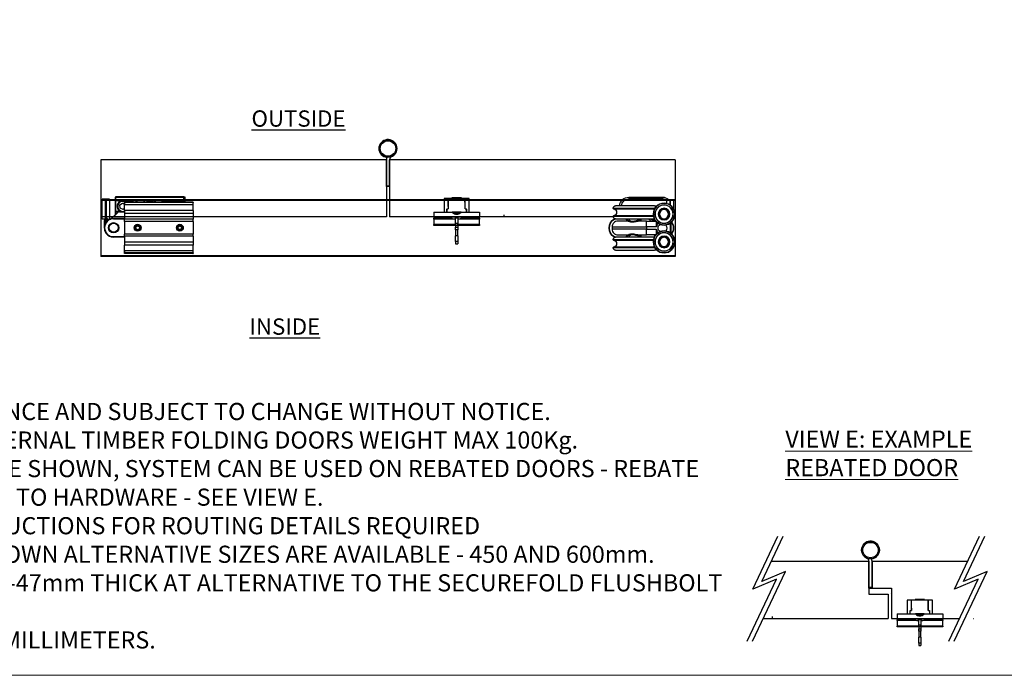
# Model space of a CAD drawing. Units: millimetres. Extents: x 7614 to 9911, y -486 to 1123.
# Drawn here: x 8406 to 9268, y -486 to 88 of the extents above; entities that cross this region are included whole.
import ezdxf

# ---------------------------------------------------------------- set-up
doc = ezdxf.new("R2010")
doc.units = ezdxf.units.MM
for name, color, linetype in [('Border', 7, 'Continuous'), ('Door', 4, 'Continuous'), ('Gear', 7, 'Continuous'), ('Notes', 7, 'Continuous'), ('Track', 5, 'Continuous')]:
    doc.layers.add(name, color=color, linetype=linetype)
doc.styles.add('Label Text (ISO)', font='tahoma.ttf')
doc.styles.get("Standard").update_dxf_attribs({"font": 'tahoma.ttf'})

# ---------------------------------------------------------------- blocks, each defined once
blk = doc.blocks.new('SF190L Flush Bolt Top')
at = {"color": 40}
for p, q in [((-4.2, 8.99), (4.2, 8.99)), ((-4.2, 8.99), (-4.2, 8.7)), ((-4.2, 8.7), (4.2, 8.7)), ((-4, 8.5), (-4.2, 8.7)), ((4, 8.5), (4.2, 8.7)), ((4.2, 8.99), (4.2, 8.7)), ((-11, 8.5), (-7.5, 8.5)), ((-11, -3.5), (-11, 8.5)), ((-7.5, 8.5), (-7.28, 8.5)), ((-7.5, -0.5), (-7.5, 8.5)), ((-7.4, 1.4), (-7.28, 8.5)), ((-7.4, -0.6), (-7.4, 1.4)), ((-7.28, 8.5), (7.28, 8.5)), ((7.28, 8.5), (7.5, 8.5)), ((7.4, 1.4), (7.28, 8.5)), ((7.4, 1.4), (7.4, -0.6)), ((7.5, 8.5), (7.5, -0.5)), ((7.5, 8.5), (11, 8.5)), ((11, 8.5), (11, -3.5)), ((-3.89, -3.5), (-20, -3.5)), ((-20, -3.5), (-20, -7.5)), ((20, -7.5), (-20, -7.5)), ((-20, -8), (-5.57, -8)), ((-20, -8.68), (-20, -8)), ((-8.5, -0.7), (-8.5, -3.3)), ((-8.4, -0.8), (-8.4, -1.1)), ((-8.4, -1.1), (-8.4, -3.47)), ((-7.5, -0.5), (-8.3, -0.5)), ((-7.9, -0.6), (-8.2, -0.6)), ((-7.4, -0.6), (-7.9, -0.6)), ((-7.4, -0.5), (-7.5, -0.5)), ((-5.77, -7.5), (-5.77, -7.85)), ((-5.77, -7.85), (5.77, -7.85)), ((-3.89, -3.5), (3.89, -3.5)), ((-2.39, -3.51), (-2.39, -4.59)), ((-2.39, -3.51), (-1.25, -3.51)), ((2.47, -4.59), (-2.39, -4.59)), ((-2.39, -3.74), (-2.3, -3.74)), ((-2.3, -4.44), (-2.39, -4.44)), ((-2.3, -4.44), (-2.3, -3.74)), ((-1.8, -3.74), (-2.3, -3.74)), ((-1.8, -4.44), (-2.3, -4.44)), ((-1.8, -4.44), (-1.8, -3.74)), ((-1.8, -3.74), (2.3, -3.74)), ((-1.8, -4.44), (2.3, -4.44)), ((-1.25, -3.51), (-0.99, -3.51)), ((-1.25, -3.5), (-1.25, -3.51)), ((-0.99, -8.45), (-1.14, -8.45)), ((-1.14, -8.45), (-1.14, -9.42)), ((-0.99, -3.5), (-0.99, -3.74)), ((-0.99, -4.44), (-0.99, -4.59)), ((-0.99, -8.45), (1.01, -8.45)), ((-0.99, -8.75), (-0.99, -8.45)), ((0.05, -3.55), (0.05, -3.5)), ((0.05, -3.74), (0.05, -3.55)), ((0.05, -3.55), (1.01, -3.55)), ((0.05, -4.55), (0.05, -4.44)), ((0.05, -4.59), (0.05, -4.55)), ((0.05, -4.55), (1.01, -4.55)), ((1.01, -3.51), (1.25, -3.51)), ((1.01, -3.55), (1.01, -3.5)), ((1.01, -3.74), (1.01, -3.55)), ((1.01, -4.55), (1.01, -4.44)), ((1.01, -4.59), (1.01, -4.55)), ((1.14, -8.45), (1.01, -8.45)), ((1.01, -8.45), (1.01, -8.75)), ((1.14, -9.42), (1.14, -8.45)), ((1.25, -3.51), (1.25, -3.5)), ((1.25, -3.51), (2.77, -3.51)), ((2.3, -4.44), (2.3, -3.74)), ((2.3, -3.74), (2.68, -3.74)), ((2.3, -4.44), (2.68, -4.44)), ((2.38, -3.51), (2.38, -3.74)), ((2.38, -4.44), (2.38, -4.59)), ((2.68, -4.44), (2.68, -3.74)), ((2.77, -4.42), (2.77, -3.51)), ((20, -3.5), (3.89, -3.5)), ((5.57, -8), (20, -8)), ((5.77, -7.5), (5.77, -7.85)), ((7.5, -0.5), (7.4, -0.5)), ((7.9, -0.6), (7.4, -0.6)), ((8.3, -0.5), (7.5, -0.5)), ((8.2, -0.6), (7.9, -0.6)), ((8.4, -1.1), (8.4, -0.8)), ((8.4, -3.47), (8.4, -1.1)), ((8.5, -3.3), (8.5, -0.7)), ((20, -3.5), (20, -7.5)), ((20, -8), (20, -8.68)), ((-20, -8.68), (-4.49, -8.68)), ((-20, -8.68), (-20, -9.43)), ((-20, -9.43), (-0.99, -9.43)), ((-20, -14.2), (-20, -9.43)), ((-20, -14.2), (-0.99, -14.2)), ((-20, -14.2), (-20, -15)), ((-20, -15), (-0.99, -15)), ((-1.14, -9.42), (-2.68, -9.42)), ((-0.99, -8.75), (1.01, -8.75)), ((-0.99, -8.75), (-0.99, -13.37)), ((-0.99, -13.37), (1.01, -13.37)), ((-0.99, -14.97), (-0.99, -13.37)), ((-0.99, -14.97), (1.01, -14.97)), ((-0.99, -14.97), (-0.99, -16.62)), ((1.01, -16.62), (-0.99, -16.62)), ((-0.99, -16.62), (-0.99, -18.77)), ((1.01, -13.37), (1.01, -8.75)), ((1.01, -9.43), (20, -9.43)), ((1.01, -13.37), (1.01, -14.97)), ((1.01, -14.2), (20, -14.2)), ((1.01, -14.97), (1.01, -16.62)), ((1.01, -15), (20, -15)), ((1.01, -18.77), (1.01, -16.62)), ((2.68, -9.42), (1.14, -9.42)), ((4.49, -8.68), (20, -8.68)), ((20, -9.43), (20, -8.68)), ((20, -9.43), (20, -14.2)), ((20, -15), (20, -14.2)), ((-0.99, -18.77), (1.01, -18.77)), ((-0.99, -24.05), (-0.99, -18.77)), ((-0.99, -24.05), (1.01, -24.05)), ((-0.99, -24.05), (-0.99, -29.1)), ((1.01, -18.77), (1.01, -24.05)), ((1.01, -29.1), (1.01, -24.05)), ((-0.99, -29.1), (1.01, -29.1)), ((-0.99, -29.1), (-0.99, -31.22)), ((1.01, -31.22), (-0.99, -31.22)), ((1.01, -29.1), (1.01, -31.22))]:
    blk.add_line(p, q, dxfattribs=at)
for centre, radius, start, end in [((-8.3, -0.7), 0.2, 90, 180), ((-8.3, -3.3), 0.2, 180, 270), ((-8.2, -0.8), 0.2, 90, 180), ((-7.9, -1.1), 0.5, 90, 180), ((0, -0.31), 9.5, 232.56257, 253.6182), ((0, 0), 5, 242.74786, 246.78032), ((0, 0), 5, 293.21968, 297.25214), ((0, -0.31), 9.5, 286.3818, 307.43743), ((7.9, -1.1), 0.5, 0, 90), ((8.2, -0.8), 0.2, 0, 90), ((8.3, -0.7), 0.2, 0, 90), ((8.3, -3.3), 0.2, 270, 0), ((0, -0.31), 9.12, 262.82155, 263.77011), ((0, -0.31), 9.12, 276.35626, 277.17845)]:
    blk.add_arc(centre, radius, start, end, dxfattribs=at)
for points, knots in [([(-3.89, -3.5), (-3.87, -3.5), (-3.84, -3.51), (-3.79, -3.53), (-3.77, -3.54), (-3.75, -3.56), (-3.74, -3.56), (-3.74, -3.57)], [0.09130157, 0.09130157, 0.09130157, 0.09130157, 0.09898394, 0.09898394, 0.1066663, 0.1066663, 0.10779257, 0.10779257, 0.10779257, 0.10779257]), ([(3.74, -3.57), (3.67, -3.64), (3.61, -3.72), (3.09, -4.23), (2.53, -4.61), (1.3, -5.12), (0.63, -5.25), (-0.63, -5.25), (-1.3, -5.12), (-2.53, -4.61), (-3.09, -4.23), (-3.61, -3.72), (-3.67, -3.64), (-3.74, -3.57)], [1.8622167, 1.8622167, 1.8622167, 1.8622167, 1.8921353, 1.8921353, 2.081333, 2.081333, 2.2705307, 2.2705307, 2.4597283, 2.4597283, 2.648926, 2.648926, 2.6788446, 2.6788446, 2.6788446, 2.6788446]), ([(3.74, -3.57), (3.74, -3.56), (3.75, -3.56), (3.77, -3.54), (3.79, -3.53), (3.84, -3.51), (3.87, -3.5), (3.89, -3.5)], [0.01392505, 0.01392505, 0.01392505, 0.01392505, 0.01505132, 0.01505132, 0.02273368, 0.02273368, 0.03041605, 0.03041605, 0.03041605, 0.03041605])]:
    blk.add_open_spline(points, degree=3, knots=knots, dxfattribs=at)
blk = doc.blocks.new('SF2 End Hanger Set Top')
at = {"color": 30}
for p, q in [((0, 25.5), (0, 27)), ((29.5, 27), (0, 27)), ((29.5, 27), (29.5, 25.5)), ((0, 25.5), (29.5, 25.5))]:
    blk.add_line(p, q, dxfattribs=at)
at = {"color": 3}
for p, q in [((-7, 25.1), (-10, 25.1)), ((-10, 16.47), (-10, 25.1)), ((-7, 19.98), (-7, 25.1)), ((-6.5, 25.1), (-6.5, 20.31)), ((-3.5, 25.1), (-6.5, 25.1)), ((-3.5, 25.1), (-3.5, 21.54)), ((43.1, 17.5), (6.6, 17.5)), ((7.1, 19.5), (41.1, 19.5)), ((43.1, 17), (43.1, 17.5)), ((6.91, 17), (43.1, 17)), ((42.85, 16.75), (7.05, 16.75)), ((7.98, 10), (43.1, 10)), ((43.1, 10.5), (8.08, 10.5)), ((8.12, 10.75), (42.85, 10.75)), ((43.1, 10), (43.1, 10.5)), ((-10, 7.6), (-10, 7.83)), ((-9.88, 7.6), (-10, 7.6)), ((-7.4, 4.62), (-7.4, -4.62)), ((-6.9, -4.25), (-6.9, 4.25)), ((5.6, 5.54), (5.6, 1)), ((5.6, 1), (14.1, 1)), ((14.1, 6), (6, 6)), ((7.1, 6.65), (6.96, 6.65)), ((7.15, 6.44), (7.15, 6.6)), ((41.1, 8), (7.28, 8)), ((7.95, 6.45), (7.95, 6)), ((14.1, 6), (19.93, 6)), ((14.1, 1), (14.1, 6)), ((44.1, 1), (14.1, 1)), ((14.1, 1), (14.1, -1)), ((19.1, 8), (19.1, 7)), ((19.1, 7), (20.62, 7)), ((29.1, 8), (29.1, 6.97)), ((30.05, 6), (39.1, 6)), ((44.1, 1), (44.1, -1)), ((44.1, 1), (44.1, -1)), ((14.1, -1), (5.6, -1)), ((5.6, -1), (5.6, -5.54)), ((6, -6), (14.1, -6)), ((7.28, -8), (41.1, -8)), ((14.1, -1), (44.1, -1)), ((14.1, -6), (14.1, -1)), ((19.93, -6), (14.1, -6)), ((20.62, -7), (19.1, -7)), ((19.1, -7), (19.1, -8)), ((29.1, -6.97), (29.1, -8)), ((39.1, -6), (30.05, -6)), ((43.1, -17), (6.91, -17)), ((7.05, -16.75), (42.85, -16.75)), ((43.1, -10), (7.98, -10)), ((8.08, -10.5), (43.1, -10.5)), ((42.85, -10.75), (8.12, -10.75)), ((43.1, -10.5), (43.1, -10)), ((43.1, -17.5), (43.1, -17)), ((6.6, -17.5), (43.1, -17.5)), ((41.1, -19.5), (7.1, -19.5))]:
    blk.add_line(p, q, dxfattribs=at)
for centre, radius in [((-1.4, 12.15), 9.62), ((-1.4, 12.15), 9.32), ((-1.4, 12.15), 8), ((-1.4, 12.15), 7.9), ((-1.4, 12.15), 5.1), ((-1.4, 12.15), 5), ((-1.4, 12.15), 4.95), ((-1.4, 12.15), 4), ((-1.4, -12.15), 9.62), ((-1.4, -12.15), 9.32), ((-1.4, -12.15), 8), ((-1.4, -12.15), 7.9), ((-1.4, -12.15), 5.1), ((-1.4, -12.15), 5), ((-1.4, -12.15), 4.95), ((-1.4, -12.15), 4)]:
    blk.add_circle(centre, radius, dxfattribs=at)
at = {"color": 30}
for centre, radius, start, end in [((0, 19), 8, 90, 130.31491), ((29.5, 19), 8, 3.58332, 90), ((0, 19), 6.5, 90, 122.58316), ((29.5, 19), 6.5, 4.41173, 90), ((19.97, -1), 13.5, 138.18969, 148.76707), ((19.97, -1), 12, 131.40962, 144.31467)]:
    blk.add_arc(centre, radius, start, end, dxfattribs=at)
at = {"color": 3}
for centre, radius, start, end in [((-6.5, 24.6), 0.5, 90, 180), ((7.1, 17.5), 2, 90, 139.91317), ((41.1, 17.5), 2, 0, 90), ((43.4, 13.75), 3.2, 110.36413, 249.63587), ((41.1, 10), 2, 270, 0), ((42.85, 17), 0.25, 270, 0), ((42.85, 10.5), 0.25, 0, 90), ((0, 0), 9.62, 147.12741, 212.87259), ((0, 0), 9.32, 147.45928, 212.54072), ((0, 0), 3.82, 136.65289, 223.34711), ((0, 0), 3.82, 303.5069, 56.4931), ((0, 0), 9.32, 40.04819, 45.68671), ((0, 0), 9.63, 38.56313, 46.01858), ((6.95, 6.45), 1, 0, 87.20424), ((7.1, 6.6), 0.05, 0, 90), ((18.1, 7), 1, 270, 0), ((37.1, 0), 9.62, 123.78101, 140.7213), ((37.1, 0), 9.33, 120.91741, 139.91731), ((37.1, 0), 9.33, 299.71114, 60.28886), ((37.1, 0), 9.62, 301.03798, 58.96202), ((0, 0), 9.33, 314.31329, 319.95181), ((0, 0), 9.62, 313.98142, 321.43687), ((18.1, -7), 1, 0, 90), ((37.1, 0), 9.62, 219.27918, 236.21899), ((37.1, 0), 9.33, 220.08246, 239.08259), ((41.1, -10), 2, 0, 90), ((43.4, -13.75), 3.2, 110.36413, 249.63587), ((42.85, -10.5), 0.25, 270, 0), ((42.85, -17), 0.25, 0, 90), ((7.1, -17.5), 2, 220.08683, 270), ((41.1, -17.5), 2, 270, 0)]:
    blk.add_arc(centre, radius, start, end, dxfattribs=at)
for centre, major_axis, start_param, end_param in [((19.93, 7), (0, -1), 0, 1.570796), ((19.93, -7), (0, 1), 4.712389, 6.283185)]:
    blk.add_ellipse(centre, major_axis=major_axis, ratio=0.695461, start_param=start_param, end_param=end_param, dxfattribs=at)
for points, knots in [([(4.16, 4.29), (4.18, 4.16), (4.21, 4.03), (4.33, 3.56), (4.46, 3.22), (4.6, 2.9), (4.74, 2.57), (4.9, 2.25), (5.24, 1.62), (5.42, 1.31), (5.6, 1)], [0.0676176, 0.0676176, 0.0676176, 0.0676176, 0.1070164, 0.1070164, 0.2140328, 0.2140328, 0.2140328, 0.3210492, 0.3210492, 0.4280656, 0.4280656, 0.4280656, 0.4280656]), ([(5.6, 1), (5.48, 1.34), (5.36, 1.69), (5.13, 2.37), (5.03, 2.71), (4.93, 3.04), (4.84, 3.37), (4.76, 3.7), (4.66, 4.23), (4.63, 4.43), (4.61, 4.63)], [-0.4280656, -0.4280656, -0.4280656, -0.4280656, -0.3210492, -0.3210492, -0.2140328, -0.2140328, -0.2140328, -0.1070164, -0.1070164, -0.0385167, -0.0385167, -0.0385167, -0.0385167]), ([(19.93, 6), (20.38, 6), (20.92, 5.93), (22.04, 5.75), (22.64, 5.63), (23.88, 5.4), (24.52, 5.29), (25.63, 5.17), (26.1, 5.14), (26.54, 5.14), (26.98, 5.14), (27.4, 5.17), (28.33, 5.3), (28.8, 5.43), (29.53, 5.68), (29.79, 5.82), (30.03, 5.96), (30.07, 6), (30.05, 6)], [0, 0, 0, 0, 0.198443, 0.198443, 0.393111, 0.393111, 0.593902, 0.593902, 0.744633, 0.744633, 0.744633, 0.895364, 0.895364, 1.116019, 1.116019, 1.339219, 1.339219, 1.489266, 1.489266, 1.489266, 1.489266]), ([(29.1, 6.97), (29.1, 6.95), (29.09, 6.92), (28.99, 6.78), (28.8, 6.62), (28.22, 6.31), (27.84, 6.16), (27.07, 6.01), (26.72, 5.97), (26.34, 5.97), (25.96, 5.97), (25.57, 6), (24.61, 6.15), (24.06, 6.28), (22.98, 6.56), (22.46, 6.7), (21.49, 6.92), (21.02, 7), (20.62, 7)], [-1.414035, -1.414035, -1.414035, -1.414035, -1.339219, -1.339219, -1.116019, -1.116019, -0.895364, -0.895364, -0.744633, -0.744633, -0.744633, -0.593902, -0.593902, -0.393111, -0.393111, -0.198443, -0.198443, 0, 0, 0, 0]), ([(29.1, 6.97), (29.1, 6.87), (29.12, 6.75), (29.2, 6.52), (29.26, 6.42), (29.41, 6.25), (29.49, 6.18), (29.66, 6.08), (29.74, 6.05), (29.89, 6.01), (29.95, 6), (30.02, 6), (30.04, 6), (30.05, 6)], [1.41403482, 1.41403482, 1.41403482, 1.41403482, 1.42908106, 1.42908106, 1.44152618, 1.44152618, 1.45381416, 1.45381416, 1.46803836, 1.46803836, 1.4830846, 1.4830846, 1.48926604, 1.48926604, 1.48926604, 1.48926604]), ([(39.1, 6), (39.77, 6), (40.44, 5.86), (41.65, 5.35), (42.21, 4.97), (42.98, 4.19), (43.25, 3.82), (43.73, 2.97), (43.9, 2.48), (44.07, 1.65), (44.1, 1.32), (44.1, 1)], [-0.7657511, -0.7657511, -0.7657511, -0.7657511, -0.5687479, -0.5687479, -0.3791859, -0.3791859, -0.2464872, -0.2464872, -0.0948028, -0.0948028, 0, 0, 0, 0]), ([(5.6, -1), (5.42, -1.31), (5.24, -1.62), (4.9, -2.25), (4.74, -2.57), (4.6, -2.9), (4.46, -3.22), (4.33, -3.56), (4.21, -4.03), (4.18, -4.16), (4.16, -4.29)], [-0.0009487, -0.0009487, -0.0009487, -0.0009487, 0.1060677, 0.1060677, 0.2130841, 0.2130841, 0.2130841, 0.3201005, 0.3201005, 0.3594992, 0.3594992, 0.3594992, 0.3594992]), ([(4.61, -4.63), (4.63, -4.43), (4.66, -4.23), (4.76, -3.7), (4.84, -3.37), (4.93, -3.04), (5.03, -2.71), (5.13, -2.37), (5.36, -1.69), (5.48, -1.34), (5.6, -1)], [-0.3886001, -0.3886001, -0.3886001, -0.3886001, -0.3201005, -0.3201005, -0.2130841, -0.2130841, -0.2130841, -0.1060677, -0.1060677, 0.0009487, 0.0009487, 0.0009487, 0.0009487]), ([(30.05, -6), (30.08, -6), (30, -5.93), (29.66, -5.75), (29.39, -5.63), (28.7, -5.4), (28.27, -5.29), (27.39, -5.17), (26.97, -5.14), (26.53, -5.14), (26.08, -5.14), (25.62, -5.17), (24.45, -5.3), (23.74, -5.43), (22.35, -5.68), (21.68, -5.82), (20.66, -5.96), (20.27, -6), (19.93, -6)], [0, 0, 0, 0, 0.198443, 0.198443, 0.393111, 0.393111, 0.593902, 0.593902, 0.744633, 0.744633, 0.744633, 0.895364, 0.895364, 1.116019, 1.116019, 1.339219, 1.339219, 1.489266, 1.489266, 1.489266, 1.489266]), ([(20.62, -7), (20.92, -7), (21.26, -6.96), (22.15, -6.78), (22.74, -6.62), (23.94, -6.31), (24.55, -6.16), (25.56, -6.01), (25.95, -5.97), (26.33, -5.97), (26.71, -5.97), (27.06, -6), (27.8, -6.15), (28.15, -6.28), (28.69, -6.56), (28.89, -6.7), (29.06, -6.88), (29.1, -6.94), (29.1, -6.97)], [-1.489266, -1.489266, -1.489266, -1.489266, -1.339219, -1.339219, -1.116019, -1.116019, -0.895364, -0.895364, -0.744633, -0.744633, -0.744633, -0.593902, -0.593902, -0.393111, -0.393111, -0.198443, -0.198443, -0.075093, -0.075093, -0.075093, -0.075093]), ([(30.05, -6), (30.01, -6), (29.96, -6), (29.84, -6.02), (29.76, -6.04), (29.58, -6.12), (29.48, -6.19), (29.31, -6.36), (29.24, -6.46), (29.14, -6.66), (29.12, -6.76), (29.1, -6.89), (29.1, -6.93), (29.1, -6.97)], [0, 0, 0, 0, 0.01501858, 0.01501858, 0.03003717, 0.03003717, 0.04505575, 0.04505575, 0.05758779, 0.05758779, 0.06977194, 0.06977194, 0.07509292, 0.07509292, 0.07509292, 0.07509292]), ([(44.1, -1), (44.1, -1.67), (43.96, -2.34), (43.45, -3.55), (43.07, -4.1), (42.29, -4.88), (41.92, -5.15), (41.07, -5.63), (40.58, -5.8), (39.75, -5.97), (39.42, -6), (39.1, -6)], [-0.7657476, -0.7657476, -0.7657476, -0.7657476, -0.5689961, -0.5689961, -0.3793425, -0.3793425, -0.246573, -0.246573, -0.0948358, -0.0948358, 0, 0, 0, 0])]:
    blk.add_open_spline(points, degree=3, knots=knots, dxfattribs=at)
blk = doc.blocks.new('SF1 Pivot Top')
at = {"color": 190}
for p, q in [((1.67, 27.12), (1.67, 24.32)), ((1.77, 27.12), (1.67, 27.12)), ((1.77, 27.22), (1.77, 27.12)), ((61.57, 27.22), (1.77, 27.22)), ((1.77, 27.12), (61.57, 27.12)), ((1.77, 24.32), (1.77, 27.12)), ((61.57, 27.12), (61.57, 27.22)), ((61.57, 27.12), (61.67, 27.12)), ((61.57, 27.12), (61.57, 24.32)), ((61.67, 24.32), (61.67, 27.12)), ((62.57, 26.97), (61.67, 26.97)), ((61.67, 26.87), (62.57, 26.87)), ((62.57, 26.87), (62.57, 26.97)), ((62.57, 26.87), (62.57, 22.72)), ((62.67, 26.87), (62.57, 26.87)), ((62.67, 22.72), (62.67, 26.87)), ((-9.83, 25.1), (-10, 25.1)), ((-10, 7.6), (-10, 25.1)), ((-6.83, 25.32), (-9.83, 25.32)), ((-9.83, 7.82), (-9.83, 25.32)), ((-6.83, 7.82), (-6.83, 25.32)), ((-6.33, 25.32), (-6.33, 8.33)), ((-3.33, 25.32), (-6.33, 25.32)), ((-3.33, 25.32), (-3.33, 7.82)), ((1.67, 24.32), (1.67, 24.3)), ((1.67, 24.12), (1.77, 24.12)), ((1.67, 24.12), (1.67, 14.32)), ((1.77, 24.32), (1.7, 24.25)), ((17.67, 24.32), (1.77, 24.32)), ((1.77, 24.22), (1.77, 24.21)), ((1.77, 24.22), (17.67, 24.22)), ((1.77, 24.21), (1.77, 24.12)), ((1.77, 14.32), (1.77, 24.12)), ((1.77, 24.12), (17.67, 24.12)), ((5.58, 20.23), (7.97, 21.85)), ((5.78, 17.35), (5.58, 20.23)), ((8.37, 16.09), (5.78, 17.35)), ((7.97, 21.85), (9.67, 21.02)), ((9.67, 22.22), (9.67, 22.62)), ((9.67, 22.22), (9.77, 22.22)), ((9.67, 22.22), (9.67, 20.42)), ((69.67, 20.42), (9.67, 20.42)), ((9.67, 15.42), (9.67, 20.42)), ((69.57, 22.72), (9.77, 22.72)), ((9.77, 22.72), (9.77, 22.22)), ((69.57, 22.22), (9.77, 22.22)), ((9.77, 20.42), (9.77, 22.22)), ((17.67, 24.22), (17.67, 24.32)), ((17.67, 24.12), (17.67, 24.22)), ((26.24, 22.8), (26.31, 22.9)), ((26.38, 22.72), (26.24, 22.8)), ((26.31, 22.9), (26.61, 22.72)), ((26.46, 23.12), (26.98, 23.73)), ((26.55, 23.04), (26.46, 23.12)), ((26.76, 23.3), (26.55, 23.04)), ((27.43, 22.73), (26.76, 23.3)), ((27.07, 23.65), (26.85, 23.4)), ((26.85, 23.4), (27.52, 22.83)), ((26.98, 23.73), (27.07, 23.65)), ((27.52, 22.83), (27.43, 22.73)), ((35.38, 24.52), (36.92, 23.63)), ((35.99, 22.84), (35.38, 24.52)), ((36.27, 23.07), (35.99, 22.84)), ((36.92, 23.63), (36.65, 23.39)), ((61.57, 24.32), (45.67, 24.32)), ((45.67, 24.22), (45.67, 24.32)), ((45.67, 24.22), (61.57, 24.22)), ((45.67, 24.22), (45.67, 24.12)), ((45.67, 24.12), (61.57, 24.12)), ((61.67, 24.32), (61.57, 24.32)), ((61.57, 24.22), (61.57, 24.32)), ((61.57, 24.22), (61.57, 24.12)), ((61.57, 24.12), (61.57, 22.72)), ((61.57, 24.12), (61.67, 24.12)), ((61.67, 24.12), (61.67, 24.32)), ((61.67, 22.72), (61.67, 24.12)), ((69.57, 22.22), (69.57, 22.72)), ((69.57, 22.22), (69.57, 20.42)), ((69.67, 22.22), (69.57, 22.22)), ((69.67, 22.62), (69.67, 22.22)), ((69.67, 20.42), (69.67, 22.22)), ((69.67, 15.42), (69.67, 20.42)), ((4.17, 13.84), (-2.58, 7.82)), ((-2.43, 7.82), (4.24, 13.76)), ((1.67, 14.32), (1.77, 14.32)), ((1.67, 14.32), (1.67, 14.12)), ((1.77, 14.12), (1.67, 14.12)), ((1.67, 14.12), (1.67, 11.6)), ((1.77, 14.22), (1.77, 14.32)), ((6.33, 14.32), (1.77, 14.32)), ((1.77, 14.22), (1.77, 14.12)), ((5.17, 14.22), (1.77, 14.22)), ((1.77, 11.69), (1.77, 14.12)), ((1.77, 14.12), (4.4, 14.12)), ((4.17, 13.84), (4.24, 13.76)), ((4.44, 14.03), (4.4, 14.12)), ((9.67, 14.22), (5.17, 14.22)), ((5.17, 14.22), (5.17, 14.12)), ((5.17, 14.12), (9.67, 14.12)), ((9.67, 16.96), (8.37, 16.09)), ((9.67, 15.42), (9.67, 12.72)), ((69.67, 15.42), (9.67, 15.42)), ((69.67, 12.72), (9.67, 12.72)), ((9.67, 12.72), (9.67, 7.72)), ((69.67, 15.42), (69.67, 12.72)), ((69.67, 12.72), (69.67, 7.72)), ((-7.14, 7.6), (-10, 7.6)), ((-6.83, 7.82), (-9.83, 7.82)), ((-7.95, 0), (-7.95, 6.45)), ((-7.78, 1.11), (-7.78, 6.67)), ((-7, 7.64), (-7, 7.82)), ((-6.98, 6.82), (-6.98, 3.8)), ((-6.58, 6.65), (-6.98, 6.65)), ((-5.48, 6.87), (-6.93, 6.87)), ((-6.83, 6.22), (-6.83, 4.09)), ((-6.33, 6.22), (-6.83, 6.22)), ((-6.78, 7.67), (-5.48, 7.67)), ((-5.33, 8.33), (-6.33, 8.33)), ((-6.33, 7.82), (-6.33, 8.33)), ((-6.33, 7.82), (-5.33, 7.82)), ((-6.33, 6.22), (-6.33, 6.72)), ((-5.33, 6.72), (-6.33, 6.72)), ((-6.33, 4.88), (-6.33, 6.22)), ((-6.33, 6.22), (-5.33, 6.22)), ((-5.65, 6.87), (-5.65, 6.72)), ((-5.48, 7.67), (-5.48, 6.87)), ((-5.33, 8.33), (-5.33, 7.82)), ((-5.33, 6.22), (-5.33, 7.82)), ((-5.33, 7.82), (-3.33, 7.82)), ((-3.33, 7.82), (-2.33, 7.82)), ((0.17, 8.12), (0.17, 8.22)), ((9.67, 8.22), (0.17, 8.22)), ((0.17, 8.12), (9.67, 8.12)), ((69.67, 7.72), (9.67, 7.72)), ((9.67, 5.72), (9.67, 7.72)), ((69.67, 5.72), (9.67, 5.72)), ((9.67, 5.72), (9.67, -5.28)), ((19.67, 1.08), (21.17, 1.95)), ((19.67, -0.65), (19.67, 1.08)), ((21.17, 1.95), (22.67, 1.08)), ((22.67, 1.08), (22.67, -0.65)), ((56.67, 1.08), (58.17, 1.95)), ((56.67, -0.65), (56.67, 1.08)), ((58.17, 1.95), (59.67, 1.08)), ((59.67, 1.08), (59.67, -0.65)), ((69.67, 5.72), (69.67, 7.72)), ((69.67, 5.72), (69.67, -5.28)), ((-1.4, -7.78), (-1.6, -7.59)), ((0.17, -7.78), (-1.4, -7.78)), ((9.67, -7.68), (0.17, -7.68)), ((0.17, -7.68), (0.17, -7.78)), ((0.17, -7.78), (9.67, -7.78)), ((69.67, -5.28), (9.67, -5.28)), ((9.67, -7.28), (9.67, -5.28)), ((69.67, -7.28), (9.67, -7.28)), ((9.67, -7.28), (9.67, -12.28)), ((21.17, -1.52), (19.67, -0.65)), ((22.67, -0.65), (21.17, -1.52)), ((58.17, -1.52), (56.67, -0.65)), ((59.67, -0.65), (58.17, -1.52)), ((69.67, -7.28), (69.67, -5.28)), ((69.67, -7.28), (69.67, -12.28)), ((69.67, -12.28), (9.67, -12.28)), ((9.67, -12.28), (9.67, -14.98)), ((69.67, -14.98), (9.67, -14.98)), ((9.67, -19.98), (9.67, -14.98)), ((69.67, -12.28), (69.67, -14.98)), ((69.67, -19.98), (69.67, -14.98)), ((69.67, -19.98), (9.67, -19.98)), ((9.67, -19.98), (9.67, -21.78)), ((9.77, -21.78), (9.67, -21.78)), ((9.67, -22.18), (9.67, -21.78)), ((9.77, -21.78), (9.77, -19.98)), ((69.57, -21.78), (9.77, -21.78)), ((9.77, -21.78), (9.77, -22.28)), ((69.57, -22.28), (9.77, -22.28)), ((69.57, -19.98), (69.57, -21.78)), ((69.57, -21.78), (69.67, -21.78)), ((69.57, -22.28), (69.57, -21.78)), ((69.67, -21.78), (69.67, -19.98)), ((69.67, -21.78), (69.67, -22.18))]:
    blk.add_line(p, q, dxfattribs=at)
for centre, radius in [((0.17, 0.22), 4.5), ((0.17, 0.22), 4), ((21.17, 0.22), 3), ((21.17, 0.22), 2.39), ((58.17, 0.22), 3), ((58.17, 0.22), 2.39)]:
    blk.add_circle(centre, radius, dxfattribs=at)
for centre, radius, start, end in [((1.77, 27.12), 0.1, 90, 180), ((61.57, 27.12), 0.1, 0, 90), ((62.57, 26.87), 0.1, 0, 90), ((-6.33, 24.82), 0.5, 90, 180), ((1.77, 24.32), 0.1, 180, 225), ((1.77, 24.32), 0.1, 225, 270), ((8.17, 18.97), 5, 48.59038, 251.80513), ((8.17, 18.97), 4.4, 58.45973, 289.93227), ((9.77, 22.62), 0.1, 90, 180), ((17.67, 19.22), 5.1, 43.33592, 90), ((17.67, 19.22), 5, 44.427, 90), ((17.67, 19.22), 4.9, 45.58469, 90), ((31.67, 19.22), 4.6, 49.54092, 130.45908), ((31.67, 19.22), 4.5, 51.05756, 128.94244), ((31.67, 19.22), 4.25, 55.43968, 124.56032), ((31.67, 19.22), 4.15, 57.49809, 122.50191), ((31.67, 19.22), 6, 35.68533, 40), ((31.67, 19.22), 6.5, 32.57897, 40), ((45.67, 19.22), 5.1, 90, 136.66408), ((45.67, 19.22), 5, 90, 135.573), ((45.67, 19.22), 4.9, 90, 134.41531), ((47.17, 18.97), 5, 48.59038, 131.40962), ((47.17, 18.97), 4.4, 58.45973, 121.54027), ((61.57, 24.32), 0.1, 270, 0), ((69.57, 22.62), 0.1, 0, 90), ((1.77, 14.12), 0.1, 90, 180), ((5.17, 12.72), 1.6, 118.95502, 152.09659), ((5.17, 12.72), 1.5, 90, 131.73245), ((5.17, 12.72), 1.4, 90, 131.73245), ((-6.95, 6.45), 1, 133.98171, 180), ((0, 0), 7.95, 180, 281.742), ((0.17, 0.22), 8, 90, 270), ((-6.78, 6.67), 1, 90, 180), ((0.17, 0.22), 7.9, 90, 270), ((-6.93, 6.82), 0.05, 90, 180), ((-6.33, 8.32), 0.5, 180, 270), ((-6.33, 6.22), 0.5, 90, 180), ((9.77, -22.18), 0.1, 180, 270), ((69.57, -22.18), 0.1, 270, 0)]:
    blk.add_arc(centre, radius, start, end, dxfattribs=at)
for centre, major_axis, ratio, start_param, end_param in [((1.77, 24.3), (-0.1, 0), 0.920068, 0, 1.570796), ((-6.33, 8.32), (-0.5, 0), 0.029412, 4.712389, 6.283185)]:
    blk.add_ellipse(centre, major_axis=major_axis, ratio=ratio, start_param=start_param, end_param=end_param, dxfattribs=at)
for points, knots in [([(1.67, 24.3), (1.67, 24.3), (1.67, 24.29), (1.67, 24.27), (1.67, 24.26), (1.67, 24.24), (1.67, 24.23), (1.67, 24.22), (1.67, 24.22), (1.67, 24.21), (1.67, 24.2), (1.67, 24.18), (1.67, 24.17), (1.67, 24.14), (1.67, 24.13), (1.67, 24.12)], [0, 0, 0, 0, 0.00406311, 0.00406311, 0.00870665, 0.00870665, 0.01160887, 0.01160887, 0.01305998, 0.01305998, 0.01538176, 0.01538176, 0.0190966, 0.0190966, 0.02321775, 0.02321775, 0.02321775, 0.02321775]), ([(30.28, 23.5), (30.43, 23.5), (30.58, 23.5), (31.11, 23.49), (31.48, 23.48), (31.85, 23.46)], [-0.1688255, -0.1688255, -0.1688255, -0.1688255, -0.1206611, -0.1206611, 0.0008651, 0.0008651, 0.0008651, 0.0008651]), ([(31.85, 23.46), (31.49, 23.48), (31.12, 23.49), (30.63, 23.51), (30.5, 23.52), (30.37, 23.52)], [-0.0008651, -0.0008651, -0.0008651, -0.0008651, 0.1206611, 0.1206611, 0.1627336, 0.1627336, 0.1627336, 0.1627336]), ([(5.17, 14.22), (5.08, 14.22), (4.98, 14.21), (4.81, 14.2), (4.72, 14.19), (4.59, 14.16), (4.54, 14.15), (4.46, 14.13), (4.43, 14.12), (4.4, 14.12)], [-0.0833168, -0.0833168, -0.0833168, -0.0833168, -0.05373934, -0.05373934, -0.02707796, -0.02707796, -0.0104146, -0.0104146, 0, 0, 0, 0])]:
    blk.add_open_spline(points, degree=3, knots=knots, dxfattribs=at)

msp = doc.modelspace()

# ---------------------------------------------------------------- linework, layer by layer
at = {"color": 212}
for p, q in [((8727.05, -58.2), (8727.05, -34.75)), ((8727.05, -58.2), (8727.05, -34.75)), ((8729.85, -58.2), (8729.85, -34.75)), ((8729.85, -58.2), (8729.85, -34.75)), ((8727.05, -57.7), (8729.85, -57.7)), ((8727.05, -57.7), (8729.85, -57.7)), ((8729.85, -58.2), (8727.05, -58.2)), ((8729.85, -58.2), (8727.05, -58.2)), ((9149.6, -409.8), (9149.6, -386.36)), ((9149.6, -409.8), (9149.6, -386.36)), ((9152.4, -409.8), (9152.4, -386.36)), ((9152.4, -409.8), (9152.4, -386.36)), ((9152.4, -409.3), (9149.6, -409.3)), ((9152.4, -409.3), (9149.6, -409.3)), ((9149.6, -409.8), (9152.4, -409.8)), ((9149.6, -409.8), (9152.4, -409.8))]:
    msp.add_line(p, q, dxfattribs=at)
at = {"color": 0}
for p, q in [((9149.5, -415.05), (9166.5, -415.05)), ((9168.51, -414.55), (9168.5, -414.55))]:
    msp.add_line(p, q, dxfattribs=at)
at = {"color": 212}
for centre, radius in [((8728.45, -24.95), 7.75), ((8728.45, -24.95), 7.75), ((8728.45, -24.95), 6.75), ((8728.45, -24.95), 6.75), ((9151, -376.55), 7.75), ((9151, -376.55), 7.75), ((9151, -376.55), 6.75), ((9151, -376.55), 6.75)]:
    msp.add_circle(centre, radius, dxfattribs=at)
for centre, radius, start, end in [((8728.45, -24.95), 7.8, 290.74768, 262.51403), ((8728.45, -24.95), 7.8, 290.74768, 262.51403), ((8732.85, -34.75), 5.8, 158.53129, 180), ((8732.85, -34.75), 5.8, 158.53129, 180), ((8732.85, -34.75), 3, 114.16102, 180), ((8732.85, -34.75), 3, 114.16102, 180), ((9151, -376.55), 7.8, 277.48597, 249.25232), ((9151, -376.55), 7.8, 277.48597, 249.25232), ((9146.6, -386.36), 3, 0, 65.83898), ((9146.6, -386.36), 3, 0, 65.83898), ((9146.6, -386.36), 5.8, 0, 21.46871), ((9146.6, -386.36), 5.8, 0, 21.46871)]:
    msp.add_arc(centre, radius, start, end, dxfattribs=at)
at = {"layer": 'Border', "lineweight": 0}
msp.add_lwpolyline([(9910.94, -486.22), (7614.02, -486.22), (7614.02, 1123.41), (9910.94, 1123.41)], close=True, dxfattribs=at)
at = {"layer": 'Door'}
for p, q in [((8477.05, -34.75), (8477.05, -84.75)), ((8727.05, -34.75), (8477.05, -34.75)), ((8727.05, -34.75), (8727.05, -84.75)), ((8729.85, -34.75), (8729.85, -84.75)), ((8979.85, -34.75), (8729.85, -34.75)), ((8979.85, -34.75), (8979.85, -81.72)), ((8727.05, -84.75), (8477.05, -84.75)), ((8925.76, -84.75), (8729.85, -84.75)), ((8829.85, -84.75), (8829.58, -84.75)), ((8829.85, -83.11), (8829.85, -84.75)), ((9048, -410.7), (9069.88, -364.34)), ((9055.79, -404.08), (9074.55, -364.34)), ((9224.53, -410.7), (9246.41, -364.34)), ((9232.31, -404.08), (9251.07, -364.34)), ((9064.16, -386.36), (9149.6, -386.36)), ((9149.6, -386.36), (9149.5, -415.05)), ((9152.4, -386.36), (9152.4, -410.05)), ((9152.4, -386.36), (9236.01, -386.36)), ((9047.75, -456.47), (9076.6, -395.35)), ((9076.6, -395.35), (9055.79, -404.08)), ((9224.27, -456.47), (9253.13, -395.35)), ((9253.13, -395.35), (9232.31, -404.08)), ((9043.09, -456.47), (9068.82, -401.96)), ((9068.82, -401.96), (9048, -410.7)), ((9219.61, -456.47), (9245.34, -401.96)), ((9245.34, -401.96), (9224.53, -410.7)), ((9152.4, -410.05), (9169.51, -410.05)), ((9169.51, -410.05), (9169.51, -436.36)), ((9149.5, -415.05), (9166.5, -415.05)), ((9166.5, -415.05), (9166.5, -436.36)), ((9057.24, -436.36), (9166.5, -436.36)), ((9064.78, -434.71), (9064.78, -436.36)), ((9064.78, -436.36), (9065.04, -436.36)), ((9169.51, -436.36), (9229.1, -436.36)), ((9241.3, -436.36), (9241.56, -436.36))]:
    msp.add_line(p, q, dxfattribs=at)
at = {"layer": 'Track'}
for p, q in [((8477.05, -69.56), (8979.85, -69.56)), ((8477.05, -69.56), (8477.05, -119.56)), ((8979.85, -70.56), (8477.05, -70.56)), ((8979.85, -69.56), (8979.85, -119.56)), ((8477.05, -118.56), (8979.85, -118.56)), ((8979.85, -119.56), (8477.05, -119.56))]:
    msp.add_line(p, q, dxfattribs=at)

# ---------------------------------------------------------------- block references
at = {"xscale": -1}
for p in [(8788.58, -77.25), (9194.21, -428.86)]:
    msp.add_blockref('SF190L Flush Bolt Top', p, dxfattribs=at)
at = {"layer": 'Gear'}
msp.add_blockref('SF1 Pivot Top', (8488.05, -94.56), dxfattribs=at)
at = {"layer": 'Gear', "xscale": -1}
msp.add_blockref('SF2 End Hanger Set Top', (8968.85, -94.56), dxfattribs=at)

# ---------------------------------------------------------------- texts
at = {"layer": 'Notes', "char_height": 10, "attachment_point": 7, "line_spacing_factor": 3.276922, "style": 'Label Text (ISO)'}
for s, insert in [('{\\H1.4286x;\\LOUTSIDE}', (8608.92, -5.85)), ('{\\H1.4286x;\\LINSIDE}', (8607.11, -188.01))]:
    msp.add_mtext(s, dxfattribs=dict(at, insert=insert))
at = {"layer": 'Notes', "lineweight": 0, "char_height": 15, "attachment_point": 1}
for s, insert, width in [('NOTES:\\P1. DRAWING IS FOR REFERENCE AND SUBJECT TO CHANGE WITHOUT NOTICE.\\P2. APPLICATION IS FOR EXTERNAL TIMBER FOLDING DOORS WEIGHT MAX 100Kg.\\P{\\C0;3. SQUARE EDGE DOORS ARE SHOWN, SYSTEM CAN BE USED ON REBATED DOORS - REBATE SHOULD BE OPPOSITE SIDE TO HARDWARE - SEE VIEW E. \\P}4. REFER TO FITTING INSTRUCTIONS FOR ROUTING DETAILS REQUIRED\\P5. 190mm FLUSHBOLTS SHOWN ALTERNATIVE SIZES ARE AVAILABLE - 450 AND 600mm.\\P6. FOR DOORS BETWEEN 35-47mm THICK AT ALTERNATIVE TO THE SECUREFOLD FLUSHBOLT IS REQUIRED.\\P7. ALL DIMENSIONS ARE IN MILLIMETERS.\\P ', (8133.59, -222.7), 887.94), ('{\\LVIEW E: EXAMPLE REBATED DOOR }', (9076.41, -271.88), 239.1035)]:
    msp.add_mtext(s, dxfattribs=dict(at, insert=insert, width=width))

doc.saveas('drawing.dxf')
